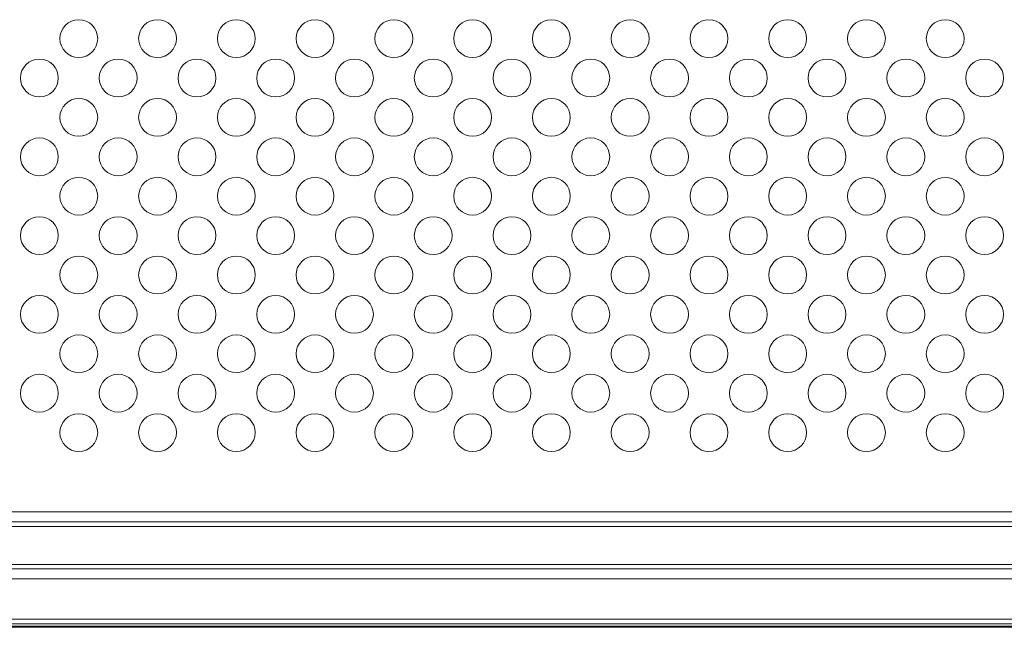
# Model space of a CAD drawing. Units: inches. Extents: x 4 to 237, y -24 to 150.
# Drawn here: x 185 to 190, y 82 to 85 of the extents above; entities that cross this region are included whole.
import ezdxf

# ---------------------------------------------------------------- set-up
doc = ezdxf.new("R2010")
doc.units = ezdxf.units.IN
doc.header["$MEASUREMENT"] = 0
doc.layers.add('ASSEM_MEM', color=7, linetype='Continuous', lineweight=0)

msp = doc.modelspace()

# ---------------------------------------------------------------- linework, layer by layer
at = {"layer": 'ASSEM_MEM', "linetype": 'Continuous', "lineweight": 0, "ltscale": 0.004921}
for p, q in [((208.7969, 82.2062), (174.4946, 82.2062)), ((208.8467, 82.1564), (174.4447, 82.1564)), ((208.8467, 82.1341), (174.4447, 82.1341)), ((174.4382, 81.9438), (208.8533, 81.9438)), ((174.4381, 81.9215), (208.8533, 81.9215)), ((174.3883, 81.8717), (208.9032, 81.8717)), ((173.9765, 81.6357), (209.315, 81.6357)), ((173.9886, 81.6701), (209.3029, 81.6701)), ((173.9886, 81.6478), (209.3029, 81.6478)), ((173.9765, 81.6302), (209.315, 81.6302))]:
    msp.add_line(p, q, dxfattribs=at)
for centre in [(184.9513, 84.5711), (185.345, 84.5711), (185.7386, 84.5711), (186.1322, 84.5711), (186.5259, 84.5711), (186.9195, 84.5711), (187.3132, 84.5711), (187.7068, 84.5711), (188.1004, 84.5711), (188.4941, 84.5711), (188.8877, 84.5711), (189.2814, 84.5711), (184.7545, 84.3743), (185.1481, 84.3743), (185.5418, 84.3743), (185.9354, 84.3743), (186.3291, 84.3743), (186.7227, 84.3743), (187.1163, 84.3743), (187.51, 84.3743), (187.9036, 84.3743), (188.2973, 84.3743), (188.6909, 84.3743), (189.0846, 84.3743), (189.4782, 84.3743), (184.9513, 84.1775), (185.345, 84.1775), (185.7386, 84.1775), (186.1322, 84.1775), (186.5259, 84.1775), (186.9195, 84.1775), (187.3132, 84.1775), (187.7068, 84.1775), (188.1004, 84.1775), (188.4941, 84.1775), (188.8877, 84.1775), (189.2814, 84.1775), (184.7545, 83.9806), (185.1481, 83.9806), (185.5418, 83.9806), (185.9354, 83.9806), (186.3291, 83.9806), (186.7227, 83.9806), (187.1163, 83.9806), (187.51, 83.9806), (187.9036, 83.9806), (188.2973, 83.9806), (188.6909, 83.9806), (189.0846, 83.9806), (189.4782, 83.9806), (184.9513, 83.7838), (185.345, 83.7838), (185.7386, 83.7838), (186.1322, 83.7838), (186.5259, 83.7838), (186.9195, 83.7838), (187.3132, 83.7838), (187.7068, 83.7838), (188.1004, 83.7838), (188.4941, 83.7838), (188.8877, 83.7838), (189.2814, 83.7838), (184.7545, 83.587), (185.1481, 83.587), (185.5418, 83.587), (185.9354, 83.587), (186.3291, 83.587), (186.7227, 83.587), (187.1163, 83.587), (187.51, 83.587), (187.9036, 83.587), (188.2973, 83.587), (188.6909, 83.587), (189.0846, 83.587), (189.4782, 83.587), (184.9513, 83.3902), (185.345, 83.3902), (185.7386, 83.3902), (186.1322, 83.3902), (186.5259, 83.3902), (186.9195, 83.3902), (187.3132, 83.3902), (187.7068, 83.3902), (188.1004, 83.3902), (188.4941, 83.3902), (188.8877, 83.3902), (189.2814, 83.3902), (184.7545, 83.1934), (185.1481, 83.1934), (185.5418, 83.1934), (185.9354, 83.1934), (186.3291, 83.1934), (186.7227, 83.1934), (187.1163, 83.1934), (187.51, 83.1934), (187.9036, 83.1934), (188.2973, 83.1934), (188.6909, 83.1934), (189.0846, 83.1934), (189.4782, 83.1934), (184.9513, 82.9965), (185.345, 82.9965), (185.7386, 82.9965), (186.1322, 82.9965), (186.5259, 82.9965), (186.9195, 82.9965), (187.3132, 82.9965), (187.7068, 82.9965), (188.1004, 82.9965), (188.4941, 82.9965), (188.8877, 82.9965), (189.2814, 82.9965), (184.7545, 82.7997), (185.1481, 82.7997), (185.5418, 82.7997), (185.9354, 82.7997), (186.3291, 82.7997), (186.7227, 82.7997), (187.1163, 82.7997), (187.51, 82.7997), (187.9036, 82.7997), (188.2973, 82.7997), (188.6909, 82.7997), (189.0846, 82.7997), (189.4782, 82.7997), (184.9513, 82.6029), (185.345, 82.6029), (185.7386, 82.6029), (186.1322, 82.6029), (186.5259, 82.6029), (186.9195, 82.6029), (187.3132, 82.6029), (187.7068, 82.6029), (188.1004, 82.6029), (188.4941, 82.6029), (188.8877, 82.6029), (189.2814, 82.6029)]:
    msp.add_circle(centre, 0.0945, dxfattribs=at)

doc.saveas('drawing.dxf')
